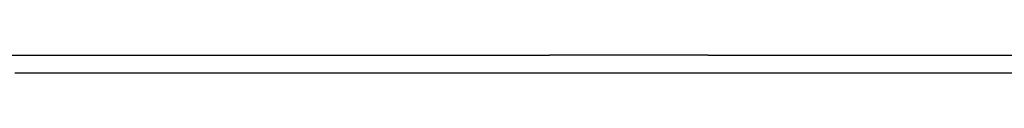
# Model space of a CAD drawing. Extents: x -10121 to 12309, y -4800 to 4870.
# Drawn here: x 2550 to 3595, y 1892 to 1911 of the extents above; entities that cross this region are included whole.
import ezdxf

# ---------------------------------------------------------------- set-up
doc = ezdxf.new("R2010")
doc.units = 0
doc.layers.get('0').update_dxf_attribs({"linetype": 'CONTINUOUS'})

msp = doc.modelspace()

# ---------------------------------------------------------------- linework, layer by layer
for p, q in [((2500.1, 1911.1), (2575.9, 1911.1)), ((2575.9, 1911.1), (2601.4, 1911.1)), ((2601.4, 1911.1), (2666.5, 1911.1)), ((2666.5, 1911.1), (2744.6, 1911.1)), ((2744.6, 1911.1), (2773.2, 1911.1)), ((2773.2, 1911.1), (2830.2, 1911.1)), ((2830.2, 1911.1), (2859.6, 1911.1)), ((2859.6, 1911.1), (2908.3, 1911.1)), ((2908.3, 1911.1), (2941.8, 1911.1)), ((2941.8, 1911.1), (2991.5, 1911.1)), ((2991.5, 1911.1), (3059.6, 1911.1)), ((3059.6, 1911.1), (3070.7, 1911.1)), ((3070.7, 1911.1), (3112, 1911.1)), ((3117.7, 1911.1), (3112, 1911.1)), ((3133.2, 1911.1), (3117.7, 1911.1)), ((3153.6, 1911.1), (3133.2, 1911.1)), ((3155.7, 1911.1), (3153.6, 1911.1)), ((3182.3, 1911.1), (3155.7, 1911.1)), ((3210.3, 1911.1), (3182.3, 1911.1)), ((3236.9, 1911.1), (3210.3, 1911.1)), ((3259.3, 1911.1), (3236.9, 1911.1)), ((3274.8, 1911.1), (3259.3, 1911.1)), ((3280.6, 1911.1), (3274.8, 1911.1)), ((3280.6, 1911.1), (3320.2, 1911.1)), ((3320.2, 1911.1), (3396.1, 1911.1)), ((3396.1, 1911.1), (3443.8, 1911.1)), ((3443.8, 1911.1), (3475.4, 1911.1)), ((3475.4, 1911.1), (3549.2, 1911.1)), ((3549.2, 1911.1), (3603.2, 1911.1)), ((2544.8, 1892.4), (2558.6, 1892.4)), ((2558.6, 1892.4), (2594.4, 1892.4)), ((2594.4, 1892.4), (2636.2, 1892.4)), ((2636.2, 1892.4), (2650.9, 1892.4)), ((2650.9, 1892.4), (2684.6, 1892.4)), ((2684.6, 1892.4), (2727.3, 1892.4)), ((2727.3, 1892.4), (2743.4, 1892.4)), ((2743.4, 1892.4), (2774.1, 1892.4)), ((2774.1, 1892.4), (2816.4, 1892.4)), ((2816.4, 1892.4), (2833.9, 1892.4)), ((2833.9, 1892.4), (2859.6, 1892.4)), ((2859.6, 1892.4), (2862.2, 1892.4)), ((2862.2, 1892.4), (2904.9, 1892.4)), ((2904.9, 1892.4), (2924.8, 1892.4)), ((2924.8, 1892.4), (2950.3, 1892.4)), ((2950.3, 1892.4), (2993.3, 1892.4)), ((2993.3, 1892.4), (3015.9, 1892.4)), ((3015.9, 1892.4), (3019.1, 1892.4)), ((3019.1, 1892.4), (3027.5, 1892.4)), ((3027.5, 1892.4), (3039.6, 1892.4)), ((3039.6, 1892.4), (3054, 1892.4)), ((3054, 1892.4), (3059.6, 1892.4)), ((3059.6, 1892.4), (3069.2, 1892.4)), ((3069.2, 1892.4), (3083.6, 1892.4)), ((3083.6, 1892.4), (3095.8, 1892.4)), ((3095.8, 1892.4), (3104.2, 1892.4)), ((3104.2, 1892.4), (3107.3, 1892.4)), ((3107.3, 1892.4), (3129.1, 1892.4)), ((3129.1, 1892.4), (3153.6, 1892.4)), ((3153.6, 1892.4), (3170.6, 1892.4)), ((3170.6, 1892.4), (3196, 1892.4)), ((3196, 1892.4), (3214.4, 1892.4)), ((3214.4, 1892.4), (3255.6, 1892.4)), ((3255.6, 1892.4), (3284.2, 1892.4)), ((3284.2, 1892.4), (3299.6, 1892.4)), ((3299.6, 1892.4), (3339, 1892.4)), ((3339, 1892.4), (3369.6, 1892.4)), ((3369.6, 1892.4), (3383.5, 1892.4)), ((3383.5, 1892.4), (3422.9, 1892.4)), ((3422.9, 1892.4), (3456.9, 1892.4)), ((3456.9, 1892.4), (3469.2, 1892.4)), ((3469.2, 1892.4), (3505.1, 1892.4)), ((3505.1, 1892.4), (3539.4, 1892.4)), ((3539.4, 1892.4), (3551.3, 1892.4)), ((3551.3, 1892.4), (3586.5, 1892.4)), ((3586.5, 1892.4), (3623.4, 1892.4))]:
    msp.add_line(p, q)

doc.saveas('drawing.dxf')
